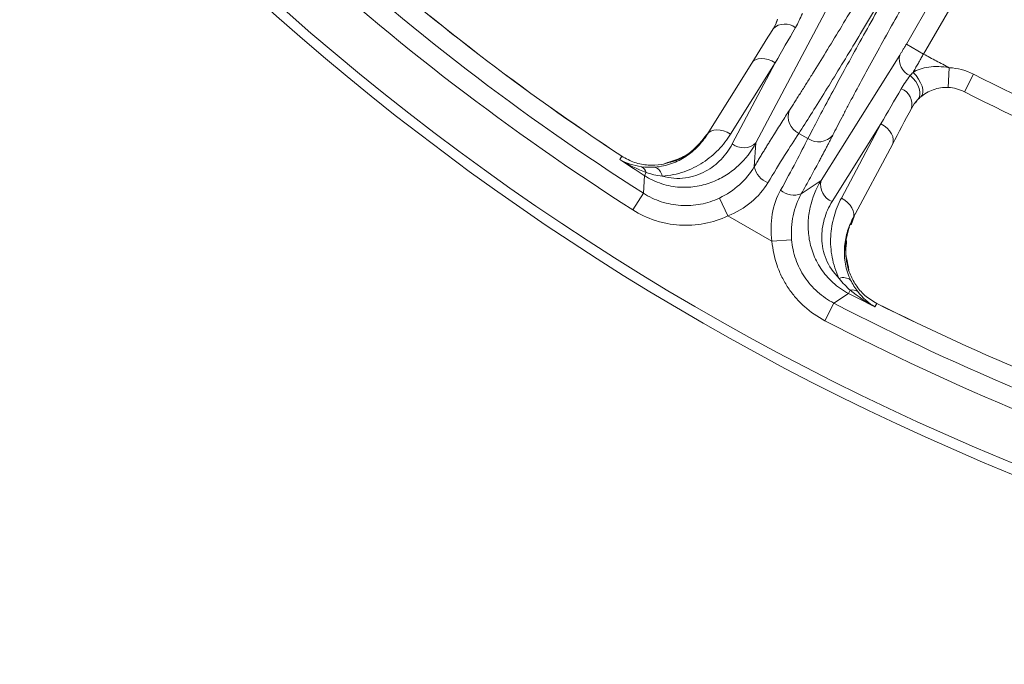
# Model space of a CAD drawing. Units: inches. Extents: x 7761 to 9902, y -12420 to -10906.
# Drawn here: x 8388 to 8437, y -11425 to -11393 of the extents above; entities that cross this region are included whole.
import ezdxf

# ---------------------------------------------------------------- set-up
doc = ezdxf.new("R2010")
doc.units = ezdxf.units.IN
doc.header["$MEASUREMENT"] = 0

msp = doc.modelspace()

# ---------------------------------------------------------------- linework, layer by layer
at = {"color": 7, "linetype": 'Continuous', "lineweight": 15}
for p, q in [((8432.314, -11393.947), (8435.244, -11388.871)), ((8433.179, -11394.447), (8436.11, -11389.371)), ((8428.224, -11392.329), (8424.724, -11398.937)), ((8433.179, -11394.447), (8432.314, -11393.947)), ((8424.508, -11394.908), (8422.257, -11398.509)), ((8423.442, -11398.491), (8425.692, -11394.89)), ((8425.692, -11394.89), (8423.524, -11398.986)), ((8428.01, -11400.834), (8431.983, -11394.499)), ((8434.432, -11396.137), (8434.479, -11395.138)), ((8435.699, -11395.462), (8435.244, -11396.353)), ((8434.432, -11396.137), (8434.336, -11396.135)), ((8428.567, -11401.898), (8431.031, -11397.973)), ((8431.031, -11397.973), (8429.037, -11401.722)), ((8424.724, -11398.937), (8424.64, -11400.14)), ((8426.888, -11398.453), (8427.347, -11398.718)), ((8429.614, -11402.756), (8431.607, -11399.007)), ((8417.843, -11399.774), (8417.947, -11399.608)), ((8420.262, -11399.923), (8420.096, -11399.985)), ((8419.088, -11400.584), (8419.038, -11401.473)), ((8419.188, -11400.429), (8419.088, -11400.584)), ((8427.01, -11401.509), (8428.01, -11400.834)), ((8418.503, -11402.313), (8419.038, -11401.473)), ((8423.304, -11402.619), (8422.88, -11401.717)), ((8423.304, -11402.619), (8425.532, -11403.904)), ((8426.524, -11403.822), (8425.532, -11403.904)), ((8429.486, -11406.374), (8429.401, -11406.538)), ((8428.657, -11407.026), (8429.401, -11406.538)), ((8428.657, -11407.026), (8428.198, -11407.91)), ((8430.818, -11407.039), (8430.726, -11407.211))]:
    msp.add_line(p, q, dxfattribs=at)
at = {"color": 8, "linetype": 'Continuous', "lineweight": 15}
for p, q in [((8425.745, -11392.849), (8425.795, -11392.743)), ((8432.839, -11396.809), (8432.772, -11396.906)), ((8417.947, -11399.608), (8417.947, -11399.608)), ((8429.672, -11402.648), (8429.522, -11403.078)), ((8430.818, -11407.039), (8430.818, -11407.039))]:
    msp.add_line(p, q, dxfattribs=at)
at = {"color": 7, "linetype": 'Continuous', "lineweight": 15, "flags": 128}
for points in [[(8425.692, -11394.89), (8425.52, -11394.798), (8425.342, -11394.731), (8425.165, -11394.69), (8424.995, -11394.678), (8424.838, -11394.695), (8424.702, -11394.74), (8424.59, -11394.812), (8424.508, -11394.908)], [(8432.652, -11395.375), (8432.802, -11395.537), (8432.931, -11395.713), (8433.035, -11395.896), (8433.107, -11396.076), (8433.146, -11396.245), (8433.148, -11396.395), (8433.114, -11396.518), (8433.045, -11396.608)], [(8432.5, -11395.538), (8432.655, -11395.682), (8432.787, -11395.842), (8432.891, -11396.014), (8432.962, -11396.188), (8432.997, -11396.357), (8432.995, -11396.514), (8432.956, -11396.651), (8432.88, -11396.763)], [(8422.257, -11398.509), (8422.34, -11398.413), (8422.452, -11398.342), (8422.588, -11398.296), (8422.745, -11398.279), (8422.915, -11398.291), (8423.092, -11398.332), (8423.27, -11398.399), (8423.442, -11398.491)], [(8431.031, -11397.973), (8431.196, -11398.075), (8431.344, -11398.196), (8431.468, -11398.329), (8431.563, -11398.47), (8431.627, -11398.614), (8431.656, -11398.755), (8431.649, -11398.888), (8431.607, -11399.007)], [(8429.614, -11402.756), (8429.656, -11402.637), (8429.662, -11402.505), (8429.633, -11402.364), (8429.57, -11402.22), (8429.474, -11402.078), (8429.35, -11401.945), (8429.203, -11401.825), (8429.037, -11401.722)]]:
    msp.add_lwpolyline(points, dxfattribs=at)
at = {"color": 7, "linetype": 'Continuous', "lineweight": 15}
msp.add_circle((8486.746, -11295.306), 129.954, dxfattribs=at)
for centre, radius, start, end in [((8486.746, -11295.306), 125.92, 227.52774, 237.47226), ((8486.746, -11295.306), 105.414, 241.71015, 253.28985), ((8486.746, -11295.306), 124.949, 228.40951, 236.59049), ((8486.746, -11295.306), 124.945, 228.40951, 236.59049), ((8426.184, -11393.781), 0.85, 51.4456, 133.9245), ((8432.868, -11394.707), 0.909, 166.7726, 246.1535), ((8431.745, -11396.991), 0.85, 346.0755, 68.5544), ((8434.336, -11398.135), 2, 62.9929, 87.2705), ((8486.746, -11295.306), 113.415, 242.99291, 252.00709), ((8427.292, -11397.605), 0.939, 160.1129, 244.5419), ((8424.095, -11398.254), 0.928, 232.0516, 312.6523), ((8427.88, -11397.944), 0.939, 235.4581, 319.8871), ((8486.746, -11295.306), 125.145, 236.59275, 237.27289), ((8418.749, -11400.544), 0.454, 14.635, 64.256), ((8419.403, -11400.71), 0.594, 9.4392, 68.2408), ((8425.689, -11399.938), 1.069, 190.9134, 250.2955), ((8428.916, -11401.037), 0.928, 167.3477, 247.9484), ((8426.661, -11400.499), 1.069, 229.7045, 289.0866), ((8429.135, -11406.329), 0.594, 51.7592, 110.5608), ((8429.606, -11406.812), 0.454, 55.7441, 105.3651), ((8486.746, -11295.306), 125.145, 242.72711, 243.40725), ((8486.746, -11295.306), 125.92, 242.52774, 252.47226), ((8486.746, -11295.306), 124.949, 243.40951, 251.59049), ((8486.746, -11295.306), 124.945, 243.40951, 251.59049)]:
    msp.add_arc(centre, radius, start, end, dxfattribs=at)
for points, knots in [([(8486.746, -11165.851), (8452.414, -11165.851), (8419.485, -11179.491), (8370.932, -11228.044), (8357.292, -11260.973), (8357.292, -11329.638), (8370.932, -11362.567), (8419.485, -11411.12), (8452.414, -11424.76), (8486.746, -11424.76)], [0, 0, 0, 0, 0.25, 0.25, 0.5, 0.5, 0.75, 0.75, 1, 1, 1, 1]), ([(8426.409, -11397.285), (8426.453, -11397.216), (8426.542, -11397.079), (8426.681, -11396.865), (8426.822, -11396.645), (8426.966, -11396.418), (8427.114, -11396.185), (8427.265, -11395.945), (8427.42, -11395.699), (8427.74, -11395.187), (8428.245, -11394.37), (8428.96, -11393.196), (8429.707, -11391.954), (8430.345, -11390.88), (8430.857, -11390.01), (8431.238, -11389.359), (8431.62, -11388.703), (8431.874, -11388.264), (8432.001, -11388.044)], [0, 0, 0, 0, 0.03097, 0.061869, 0.09272, 0.123546, 0.15437, 0.185215, 0.216104, 0.24706, 0.373557, 0.500087, 0.626563, 0.753074, 0.814874, 0.876507, 0.938154, 1, 1, 1, 1]), ([(8432.866, -11388.543), (8432.316, -11389.497), (8431.761, -11390.448), (8430.669, -11392.3), (8430.132, -11393.2), (8429.103, -11394.906), (8428.611, -11395.712), (8427.693, -11397.191), (8427.269, -11397.863), (8426.888, -11398.453)], [0, 0, 0, 0, 0.25, 0.25, 0.5, 0.5, 0.75, 0.75, 1, 1, 1, 1]), ([(8427.347, -11398.718), (8427.668, -11398.093), (8428.038, -11397.389), (8428.86, -11395.856), (8429.311, -11395.026), (8430.274, -11393.282), (8430.786, -11392.367), (8431.843, -11390.496), (8432.39, -11389.54), (8432.94, -11388.586)], [0, 0, 0, 0, 0.25, 0.25, 0.5, 0.5, 0.75, 0.75, 1, 1, 1, 1]), ([(8433.805, -11389.085), (8433.742, -11389.196), (8433.615, -11389.416), (8433.425, -11389.746), (8433.236, -11390.075), (8433.048, -11390.404), (8432.862, -11390.731), (8432.676, -11391.058), (8432.491, -11391.385), (8432.118, -11392.045), (8431.566, -11393.027), (8430.864, -11394.294), (8430.205, -11395.501), (8429.701, -11396.439), (8429.329, -11397.14), (8429.069, -11397.636), (8428.823, -11398.109), (8428.673, -11398.402), (8428.598, -11398.549)], [0, 0, 0, 0, 0.030953, 0.061835, 0.092671, 0.123483, 0.154294, 0.185126, 0.216004, 0.246949, 0.373416, 0.499935, 0.626421, 0.752963, 0.814785, 0.876443, 0.93812, 1, 1, 1, 1]), ([(8431.983, -11394.499), (8431.995, -11394.48), (8432.02, -11394.441), (8432.058, -11394.378), (8432.099, -11394.312), (8432.154, -11394.22), (8432.226, -11394.099), (8432.284, -11393.998), (8432.314, -11393.947)], [0, 0, 0, 0, 0.1261, 0.250885, 0.37528, 0.500216, 0.747943, 1, 1, 1, 1]), ([(8432.652, -11395.375), (8432.672, -11395.341), (8432.711, -11395.274), (8432.771, -11395.169), (8432.831, -11395.064), (8432.891, -11394.958), (8432.951, -11394.853), (8433.009, -11394.749), (8433.067, -11394.646), (8433.123, -11394.546), (8433.161, -11394.479), (8433.179, -11394.447)], [0, 0, 0, 0, 0.122152, 0.241543, 0.358175, 0.472046, 0.583157, 0.691507, 0.797098, 0.899929, 1, 1, 1, 1]), ([(8432.652, -11395.375), (8432.755, -11395.313), (8432.873, -11395.256), (8433.143, -11395.162), (8433.29, -11395.127), (8433.603, -11395.083), (8433.773, -11395.074), (8434.121, -11395.085), (8434.298, -11395.105), (8434.479, -11395.138)], [0, 0, 0, 0, 0.25, 0.25, 0.5, 0.5, 0.75, 0.75, 1, 1, 1, 1]), ([(8434.432, -11396.137), (8434.303, -11396.131), (8434.174, -11396.137), (8433.918, -11396.175), (8433.791, -11396.206), (8433.553, -11396.29), (8433.439, -11396.343), (8433.225, -11396.467), (8433.13, -11396.536), (8433.045, -11396.608)], [0, 0, 0, 0, 0.25, 0.25, 0.5, 0.5, 0.75, 0.75, 1, 1, 1, 1]), ([(8424.64, -11400.14), (8424.681, -11400.07), (8424.765, -11399.931), (8424.889, -11399.726), (8425.011, -11399.524), (8425.131, -11399.326), (8425.25, -11399.132), (8425.367, -11398.941), (8425.482, -11398.754), (8425.633, -11398.51), (8425.815, -11398.216), (8426.025, -11397.884), (8426.224, -11397.571), (8426.347, -11397.381), (8426.409, -11397.285)], [0, 0, 0, 0, 0.062739, 0.125275, 0.187675, 0.250006, 0.312335, 0.374728, 0.437253, 0.499975, 0.625164, 0.749874, 0.874642, 1, 1, 1, 1]), ([(8424.724, -11398.937), (8424.491, -11399.368), (8424.195, -11399.752), (8423.651, -11400.254), (8423.45, -11400.41), (8423.019, -11400.684), (8422.789, -11400.803), (8422.294, -11400.999), (8422.027, -11401.075), (8421.472, -11401.17), (8421.181, -11401.188), (8420.576, -11401.151), (8420.271, -11401.096), (8419.659, -11400.899), (8419.365, -11400.761), (8419.088, -11400.584)], [0, 0, 0, 0, 0.25, 0.25, 0.375, 0.375, 0.5, 0.5, 0.625, 0.625, 0.75, 0.75, 0.875, 0.875, 1, 1, 1, 1]), ([(8419.623, -11400.158), (8419.92, -11400.138), (8420.204, -11400.073), (8420.725, -11399.885), (8420.965, -11399.762), (8421.41, -11399.467), (8421.608, -11399.299), (8421.964, -11398.93), (8422.121, -11398.728), (8422.257, -11398.509)], [0, 0, 0, 0, 0.25, 0.25, 0.5, 0.5, 0.75, 0.75, 1, 1, 1, 1]), ([(8423.442, -11398.491), (8423.264, -11398.775), (8423.06, -11399.037), (8422.595, -11399.515), (8422.336, -11399.731), (8421.753, -11400.112), (8421.438, -11400.27), (8420.753, -11400.509), (8420.38, -11400.589), (8419.989, -11400.613)], [0, 0, 0, 0, 0.25, 0.25, 0.5, 0.5, 0.75, 0.75, 1, 1, 1, 1]), ([(8421.984, -11398.865), (8421.708, -11399.148), (8421.244, -11399.624), (8420.545, -11399.837), (8420.262, -11399.923)], [0, 0, 0, 0, 0.594737, 1, 1, 1, 1]), ([(8426.888, -11398.453), (8426.674, -11398.776), (8426.432, -11399.155), (8425.906, -11399.995), (8425.623, -11400.456), (8425.329, -11400.944)], [0, 0, 0, 0, 0.5, 0.5, 1, 1, 1, 1]), ([(8425.969, -11401.314), (8426.245, -11400.815), (8426.503, -11400.339), (8426.968, -11399.464), (8427.174, -11399.065), (8427.347, -11398.718)], [0, 0, 0, 0, 0.5, 0.5, 1, 1, 1, 1]), ([(8428.598, -11398.549), (8428.573, -11398.599), (8428.522, -11398.699), (8428.441, -11398.856), (8428.357, -11399.017), (8428.27, -11399.184), (8428.18, -11399.355), (8428.087, -11399.531), (8427.991, -11399.712), (8427.859, -11399.959), (8427.687, -11400.277), (8427.471, -11400.675), (8427.246, -11401.084), (8427.089, -11401.367), (8427.01, -11401.509)], [0, 0, 0, 0, 0.062765, 0.125325, 0.187745, 0.250092, 0.312434, 0.374836, 0.437366, 0.50009, 0.625271, 0.74996, 0.874692, 1, 1, 1, 1]), ([(8419.989, -11400.613), (8420.189, -11400.672), (8420.387, -11400.707), (8420.783, -11400.734), (8420.975, -11400.726), (8421.345, -11400.676), (8421.523, -11400.633), (8421.861, -11400.52), (8422.02, -11400.45), (8422.469, -11400.208), (8422.735, -11400), (8423.185, -11399.534), (8423.372, -11399.273), (8423.524, -11398.986)], [0, 0, 0, 0, 0.125, 0.125, 0.25, 0.25, 0.375, 0.375, 0.5, 0.5, 0.75, 0.75, 1, 1, 1, 1]), ([(8417.947, -11399.608), (8418.161, -11399.725), (8418.598, -11399.965), (8419.298, -11400.078), (8419.901, -11400.057), (8420.236, -11399.955), (8420.379, -11399.912)], [0, 0, 0, 0, 0.255128, 0.519776, 0.795319, 1, 1, 1, 1]), ([(8422.88, -11401.717), (8423.252, -11401.541), (8423.59, -11401.316), (8424.193, -11400.771), (8424.441, -11400.469), (8424.64, -11400.14)], [0, 0, 0, 0, 0.5, 0.5, 1, 1, 1, 1]), ([(8429.401, -11406.538), (8429.109, -11406.387), (8428.845, -11406.203), (8428.369, -11405.772), (8428.168, -11405.534), (8427.917, -11405.156), (8427.842, -11405.026), (8427.711, -11404.767), (8427.654, -11404.636), (8427.507, -11404.241), (8427.44, -11403.971), (8427.362, -11403.445), (8427.35, -11403.187), (8427.371, -11402.678), (8427.406, -11402.426), (8427.568, -11401.701), (8427.754, -11401.251), (8428.01, -11400.834)], [0, 0, 0, 0, 0.125, 0.125, 0.25, 0.25, 0.3125, 0.3125, 0.375, 0.375, 0.5, 0.5, 0.625, 0.625, 0.75, 0.75, 1, 1, 1, 1]), ([(8425.329, -11400.944), (8425.111, -11401.306), (8424.831, -11401.634), (8424.138, -11402.212), (8423.744, -11402.445), (8423.304, -11402.619)], [0, 0, 0, 0, 0.5, 0.5, 1, 1, 1, 1]), ([(8425.532, -11403.904), (8425.462, -11403.437), (8425.467, -11402.98), (8425.62, -11402.091), (8425.765, -11401.683), (8425.969, -11401.314)], [0, 0, 0, 0, 0.5, 0.5, 1, 1, 1, 1]), ([(8419.038, -11401.473), (8419.323, -11401.655), (8419.625, -11401.797), (8420.102, -11401.954), (8420.266, -11401.996), (8420.596, -11402.06), (8420.927, -11402.102), (8421.261, -11402.102), (8421.596, -11402.081), (8421.764, -11402.06), (8422.257, -11401.965), (8422.574, -11401.862), (8422.88, -11401.717)], [0, 0, 0, 0, 0.25, 0.25, 0.375, 0.375, 0.5, 0.625, 0.625, 0.75, 0.75, 1, 1, 1, 1]), ([(8427.01, -11401.509), (8426.825, -11401.844), (8426.686, -11402.212), (8426.517, -11403.006), (8426.491, -11403.411), (8426.524, -11403.822)], [0, 0, 0, 0, 0.5, 0.5, 1, 1, 1, 1]), ([(8428.567, -11401.898), (8428.395, -11402.173), (8428.262, -11402.466), (8428.083, -11403.091), (8428.037, -11403.424), (8428.052, -11403.933), (8428.071, -11404.106), (8428.142, -11404.455), (8428.194, -11404.63), (8428.405, -11405.146), (8428.624, -11405.487), (8428.926, -11405.773)], [0, 0, 0, 0, 0.25, 0.25, 0.5, 0.5, 0.625, 0.625, 0.75, 0.75, 1, 1, 1, 1]), ([(8428.926, -11405.773), (8428.75, -11405.42), (8428.637, -11405.066), (8428.5, -11404.358), (8428.479, -11403.999), (8428.515, -11403.31), (8428.572, -11402.977), (8428.754, -11402.331), (8428.88, -11402.017), (8429.037, -11401.722)], [0, 0, 0, 0, 0.25, 0.25, 0.5, 0.5, 0.75, 0.75, 1, 1, 1, 1]), ([(8423.304, -11402.619), (8422.922, -11402.799), (8422.526, -11402.927), (8421.91, -11403.045), (8421.7, -11403.072), (8421.281, -11403.098), (8420.863, -11403.097), (8420.449, -11403.045), (8420.037, -11402.966), (8419.832, -11402.913), (8419.236, -11402.718), (8418.859, -11402.54), (8418.503, -11402.313)], [0, 0, 0, 0, 0.25, 0.25, 0.375, 0.375, 0.5, 0.625, 0.625, 0.75, 0.75, 1, 1, 1, 1]), ([(8429.614, -11402.756), (8429.493, -11402.984), (8429.395, -11403.225), (8429.253, -11403.722), (8429.208, -11403.977), (8429.176, -11404.506), (8429.189, -11404.781), (8429.288, -11405.323), (8429.371, -11405.593), (8429.503, -11405.862)], [0, 0, 0, 0, 0.25, 0.25, 0.5, 0.5, 0.75, 0.75, 1, 1, 1, 1]), ([(8429.415, -11405.363), (8429.406, -11405.306), (8429.351, -11404.963), (8429.146, -11404.188), (8429.332, -11403.549), (8429.443, -11403.17)], [0, 0, 0, 0, 0.075774, 0.4519883, 1, 1, 1, 1]), ([(8428.198, -11407.91), (8427.823, -11407.715), (8427.48, -11407.478), (8427.013, -11407.059), (8426.865, -11406.908), (8426.59, -11406.59), (8426.338, -11406.258), (8426.129, -11405.897), (8425.942, -11405.521), (8425.86, -11405.326), (8425.654, -11404.733), (8425.567, -11404.325), (8425.532, -11403.904)], [0, 0, 0, 0, 0.25, 0.25, 0.375, 0.375, 0.5, 0.625, 0.625, 0.75, 0.75, 1, 1, 1, 1]), ([(8426.524, -11403.822), (8426.552, -11404.159), (8426.621, -11404.485), (8426.786, -11404.959), (8426.852, -11405.116), (8427.001, -11405.416), (8427.168, -11405.705), (8427.37, -11405.971), (8427.59, -11406.225), (8427.709, -11406.346), (8428.083, -11406.681), (8428.357, -11406.871), (8428.657, -11407.026)], [0, 0, 0, 0, 0.25, 0.25, 0.375, 0.375, 0.5, 0.625, 0.625, 0.75, 0.75, 1, 1, 1, 1])]:
    msp.add_open_spline(points, degree=3, knots=knots, dxfattribs=at)
for points in [[(8418.503, -11402.313), (8412.307, -11398.362), (8406.468, -11393.881), (8401.048, -11388.92)], [(8456.038, -11397.625), (8449.134, -11395.553), (8442.457, -11392.787), (8436.11, -11389.371)], [(8427.065, -11392.4), (8426.965, -11392.644), (8426.849, -11392.883), (8426.714, -11393.116)], [(8425.595, -11393.169), (8425.69, -11393.016), (8425.763, -11392.855), (8425.814, -11392.684)], [(8424.508, -11394.908), (8424.869, -11394.329), (8425.232, -11393.749), (8425.595, -11393.169)], [(8426.714, -11393.116), (8426.373, -11393.708), (8426.032, -11394.299), (8425.692, -11394.89)], [(8434.479, -11395.138), (8434.262, -11395.024), (8433.827, -11394.796), (8433.395, -11394.563), (8433.179, -11394.447)], [(8432.5, -11395.538), (8432.546, -11395.485), (8432.597, -11395.43), (8432.652, -11395.375)], [(8434.479, -11395.138), (8434.904, -11395.158), (8435.32, -11395.269), (8435.699, -11395.462)], [(8432.056, -11396.2), (8432.19, -11395.969), (8432.338, -11395.748), (8432.5, -11395.538)], [(8435.699, -11395.462), (8440.954, -11398.141), (8446.411, -11400.401), (8452.021, -11402.223)], [(8431.031, -11397.973), (8431.372, -11397.382), (8431.714, -11396.792), (8432.056, -11396.2)], [(8432.88, -11396.763), (8432.757, -11396.894), (8432.654, -11397.038), (8432.57, -11397.196)], [(8433.045, -11396.608), (8432.983, -11396.66), (8432.929, -11396.712), (8432.88, -11396.763)], [(8432.57, -11397.196), (8432.249, -11397.801), (8431.928, -11398.404), (8431.607, -11399.007)], [(8417.843, -11399.774), (8418.176, -11399.956), (8418.551, -11400.08), (8418.946, -11400.135)], [(8419.188, -11400.429), (8418.727, -11400.26), (8418.27, -11400.036), (8417.843, -11399.774)], [(8418.946, -11400.135), (8419.165, -11400.165), (8419.395, -11400.174), (8419.623, -11400.158)], [(8419.989, -11400.613), (8419.694, -11400.579), (8419.424, -11400.51), (8419.188, -11400.429)], [(8429.486, -11406.374), (8429.298, -11406.211), (8429.103, -11406.011), (8428.926, -11405.773)], [(8429.503, -11405.862), (8429.603, -11406.068), (8429.726, -11406.262), (8429.862, -11406.437)], [(8430.726, -11407.211), (8430.285, -11406.973), (8429.863, -11406.689), (8429.486, -11406.374)], [(8429.862, -11406.437), (8430.107, -11406.752), (8430.401, -11407.015), (8430.726, -11407.211)], [(8448.523, -11416.329), (8441.517, -11414.116), (8434.717, -11411.3), (8428.198, -11407.91)]]:
    msp.add_open_spline(points, degree=3, dxfattribs=at)
at = {"color": 8, "linetype": 'Continuous', "lineweight": 15}
for points, knots in [([(8420.379, -11399.912), (8420.437, -11399.897), (8420.915, -11399.78), (8421.634, -11399.3), (8422.092, -11398.705), (8422.323, -11398.405)], [0, 0, 0, 0, 0.063573, 0.526774, 1, 1, 1, 1]), ([(8429.298, -11403.869), (8429.267, -11404.21), (8429.219, -11404.741), (8429.433, -11405.512), (8429.73, -11406.1), (8430.181, -11406.652), (8430.608, -11406.911), (8430.818, -11407.039)], [0, 0, 0, 0, 0.321874, 0.500715, 0.673266, 0.839058, 1, 1, 1, 1])]:
    msp.add_open_spline(points, degree=3, knots=knots, dxfattribs=at)

doc.saveas('drawing.dxf')
